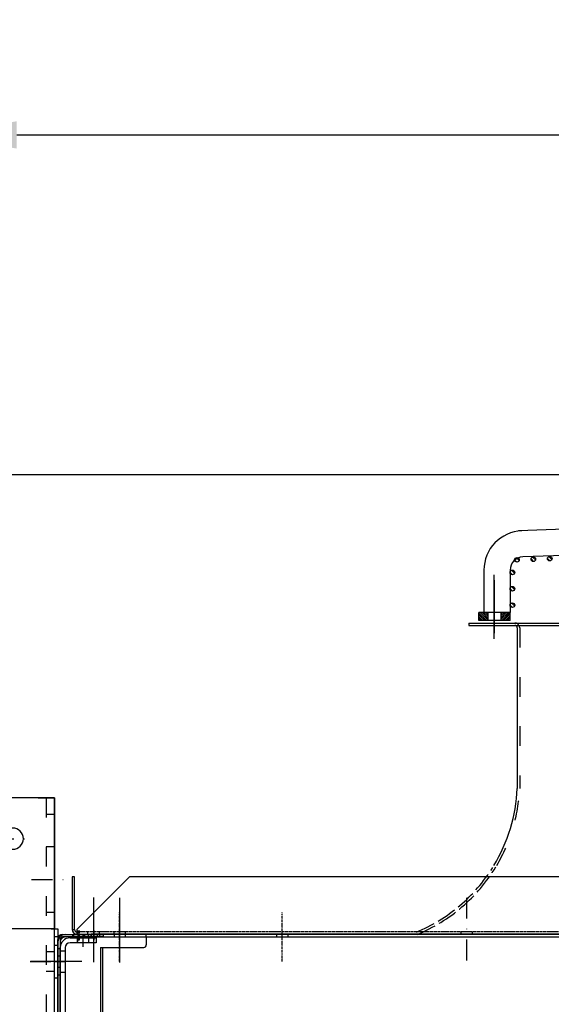
# Model space of a CAD drawing. Units: millimetres. Extents: x 0 to 13477, y -14193 to 7265.
# Drawn here: x 6264 to 6589, y 5823 to 6424 of the extents above; entities that cross this region are included whole.
import ezdxf

# ---------------------------------------------------------------- set-up
doc = ezdxf.new("R2010")
doc.units = ezdxf.units.MM
for name, pattern in [('ACAD_ISO02W100', [15, 12, -3]), ('ACAD_ISO03W100', [30, 12, -18]), ('DASHDOT', [1, 0.5, -0.25, 0, -0.25]), ('DASHED', [0.75, 0.5, -0.25]), ('TRATTOPUNTO', [25.4, 12.7, -6.35, 0, -6.35])]:
    doc.linetypes.add(name, pattern=pattern)
for name, color, linetype in [('1', 1, 'ACAD_ISO03W100'), ('A', 2, 'TRATTOPUNTO'), ('assi', 2, 'DASHDOT'), ('CAMPITURE', 6, 'Continuous'), ('Centro', 2, 'Continuous'), ('DISEGNO', 2, 'Continuous'), ("Linea d'asse", 2, 'Continuous'), ('Q', 4, 'Continuous'), ('Spigoli nascosti', 1, 'ACAD_ISO03W100'), ('Spigoli visibili', 255, 'Continuous')]:
    doc.layers.add(name, color=color, linetype=linetype)
doc.layers.add('Convogliatore 230165003.ipt.1-AM_3', color=1, linetype='ACAD_ISO02W100', lineweight=25)
doc.styles.get("Standard").update_dxf_attribs({"font": 'txt.shx'})
doc.dimstyles.new('ISO-25', dxfattribs={"dimtxt": 2.5, "dimasz": 2.5, "dimexe": 1.25, "dimexo": 0.625, "dimtad": 1, "dimtxsty": 'Standard', "dimcen": 2.5, "dimadec": 0, "dimazin": 0, "dimtfac": 1, "dimtmove": 0, "dimatfit": 3, "dimfxl": 1, "dimarcsym": 0})

# ---------------------------------------------------------------- blocks, each defined once
blk = doc.blocks.new('SPALLA')
for p, q in [((-169, 113.5), (-169, 115)), ((-163.5, 107), (-137, 107))]:
    blk.add_line(p, q)
at = {"layer": 'assi'}
for p, q in [((-151.75, 98.35), (-151.75, 128.35)), ((-52.5, 98.35), (-52.5, 128.35))]:
    blk.add_line(p, q, dxfattribs=at)
at = {"layer": 'Spigoli nascosti', "linetype": 'DASHED', "lineweight": 25}
for p, q in [((-155.15, 115), (-155.15, 113.5)), ((-148.35, 115), (-148.35, 113.5)), ((-55.9, 115), (-55.9, 113.5)), ((-49.1, 115), (-49.1, 113.5))]:
    blk.add_line(p, q, dxfattribs=at)
at = {"layer": 'Spigoli nascosti'}
blk.add_line((-135.5, 113.5), (-135.5, 115), dxfattribs=at)
at = {"layer": 'Spigoli visibili', "linetype": 'Continuous', "lineweight": 25}
for p, q in [((1149, 115), (-169, 115)), ((-169, 115), (-169, 113.5)), ((-169, 113.5), (1149, 113.5)), ((-135.5, 113.5), (-135.5, 108.5)), ((-163.5, 107), (-163.5, -239.5)), ((-162, -239.5), (-162, 107))]:
    blk.add_line(p, q, dxfattribs=at)
blk.add_arc((-137, 108.5), 1.5, 270, 0, dxfattribs=at)
blk = doc.blocks.new('LineaAsse2d18')
at = {"layer": "Linea d'asse", "lineweight": 25}
blk.add_line((2529.91, 772.73), (2536.41, 772.73), dxfattribs=at)
blk = doc.blocks.new('LineaAsse2d19')
at = {"layer": "Linea d'asse", "lineweight": 25}
blk.add_line((2529.91, 821.23), (2536.41, 821.23), dxfattribs=at)
blk = doc.blocks.new('LineaAsse2d22')
at = {"layer": "Linea d'asse", "lineweight": 25}
blk.add_line((2529.91, 336.73), (2536.41, 336.73), dxfattribs=at)
blk = doc.blocks.new('LineaAsse2d20')
at = {"layer": "Linea d'asse", "lineweight": 25}
blk.add_line((2554.41, 744.23), (2560.91, 744.23), dxfattribs=at)
blk = doc.blocks.new('LineaAsse2d21')
at = {"layer": "Linea d'asse", "lineweight": 25}
blk.add_line((2554.41, 504.23), (2560.91, 504.23), dxfattribs=at)
blk = doc.blocks.new('LineaAsse2d14')
at = {"layer": "Linea d'asse", "lineweight": 25}
blk.add_line((1385.37, 1194.12), (1362.36, 1194.12), dxfattribs=at)
blk = doc.blocks.new('LineaAsse2d17')
at = {"layer": "Linea d'asse", "lineweight": 25}
blk.add_line((1565.53, 1203.12), (1565.53, 1211.12), dxfattribs=at)
blk = doc.blocks.new('COPERCHIO L')
for p, q in [((0.26, -46), (2.66, -46)), ((2.66, -46), (2.66, -51)), ((5.16, -47), (2.66, -46)), ((5.16, -47), (5.16, -50)), ((0.26, -51), (2.66, -51)), ((2.66, -51), (5.16, -50)), ((21.76, -442), (24.16, -442)), ((26.66, -443), (24.16, -442)), ((24.16, -442), (24.16, -447)), ((26.66, -443), (26.66, -446)), ((21.76, -447), (24.16, -447)), ((24.16, -447), (26.66, -446)), ((5.33, -492.16), (4.33, -494.66)), ((5.33, -492.16), (8.33, -492.16)), ((9.33, -494.66), (8.33, -492.16)), ((4.33, -494.66), (9.33, -494.66)), ((4.33, -497.07), (4.33, -494.66)), ((9.33, -497.07), (9.33, -494.66))]:
    blk.add_line(p, q)
for centre, start, end in [((2.72, -48.5), 142.0495, 217.9505), ((24.22, -444.5), 142.0495, 217.9505), ((6.83, -494.61), 232.0495, 307.9505)]:
    blk.add_arc(centre, 9.46, start, end)
at = {"layer": '1', "color": 1}
for p, q in [((-3.24, -46), (-0.43, -46)), ((-3.17, -45.1), (-1.17, -45.1)), ((-3.24, -51), (-0.81, -51)), ((18.26, -442), (21.07, -442)), ((18.33, -441.1), (20.33, -441.1)), ((18.26, -447), (20.69, -447)), ((18.33, -447.9), (20.33, -447.9)), ((4.33, -500.57), (4.33, -497.75)), ((9.33, -500.57), (9.33, -498.14))]:
    blk.add_line(p, q, dxfattribs=at)
at = {"layer": 'A', "color": 2}
for p, q in [((4.06, -48.5), (-12.1, -48.5)), ((-4.67, -48.5), (-2.67, -48.5)), ((25.56, -444.5), (9.4, -444.5)), ((16.83, -444.5), (18.83, -444.5)), ((6.83, -493.27), (6.83, -509.43)), ((6.83, -502), (6.83, -500))]:
    blk.add_line(p, q, dxfattribs=at)
at = {"layer": 'assi', "lineweight": 25}
for p, q in [((8.33, 19), (8.33, 12.5)), ((17.33, 19), (17.33, 12.5))]:
    blk.add_line(p, q, dxfattribs=at)
at = {"layer": "Linea d'asse", "lineweight": 25}
for p, q in [((2.33, -48.5), (-5.67, -48.5)), ((23.83, -444.5), (15.83, -444.5)), ((23.83, -473), (15.83, -473)), ((6.83, -495), (6.83, -503)), ((6.83, -500.87), (6.83, -495.36)), ((6.83, -504.5), (6.83, -496.5))]:
    blk.add_line(p, q, dxfattribs=at)
at = {"layer": "Linea d'asse"}
blk.add_line((12.15, -446), (23.22, -446), dxfattribs=at)
at = {"layer": 'Spigoli nascosti', "color": 1, "linetype": 'DASHED', "lineweight": 25, "true_color": 0xff0000}
for p, q in [((4.93, 16.5), (4.93, 15)), ((11.73, 16.5), (11.73, 15)), ((13.93, 16.5), (13.93, 15)), ((20.73, 16.5), (20.73, 15)), ((21.33, -441.1), (18.33, -441.1)), ((21.33, -447.9), (18.33, -447.9)), ((21.33, -469.6), (18.33, -469.6)), ((21.33, -476.4), (18.33, -476.4)), ((3.33, -502), (3.33, -499)), ((10.33, -502), (10.33, -499))]:
    blk.add_line(p, q, dxfattribs=at)
at = {"layer": 'Spigoli nascosti', "color": 1, "lineweight": 25, "true_color": 0xff0000}
for p, q in [((7.32, 11.5), (7.32, 14.5)), ((14.32, 11.5), (14.32, 14.5)), ((-4.67, 8), (-3.17, 8)), ((-3.17, 6.5), (-0.17, 6.5)), ((-4.67, 3.4), (-3.17, 3.4)), ((-4.67, -3.4), (-3.17, -3.4)), ((-3.17, 0), (-0.17, 0)), ((-4.67, -8), (-3.17, -8)), ((-3.17, -6.5), (-0.17, -6.5)), ((-4.67, -45.1), (-3.17, -45.1)), ((-4.67, -45.1), (-3.17, -45.1)), ((-0.17, -45.1), (-3.17, -45.1)), ((-4.67, -51.9), (-3.17, -51.9)), ((-0.17, -51.9), (-3.17, -51.9)), ((19.83, -73.6), (21.33, -73.6)), ((19.83, -80.4), (21.33, -80.4)), ((19.83, -313.6), (21.33, -313.6)), ((19.83, -320.4), (21.33, -320.4)), ((16.83, -441.1), (18.33, -441.1)), ((16.83, -450.9), (18.33, -450.9)), ((-4.67, -478), (-3.17, -478)), ((-4.67, -484.5), (-3.17, -484.5)), ((-4.67, -491), (-3.17, -491)), ((3.33, -499), (3.33, -497.5)), ((10.33, -499), (10.33, -497.5))]:
    blk.add_line(p, q, dxfattribs=at)
at = {"layer": 'Spigoli visibili', "color": 7, "linetype": 'Continuous', "lineweight": 25, "true_color": 0xffffff}
for p, q in [((-0.17, 16.5), (23.33, 16.5)), ((23.33, 15), (-0.17, 15)), ((23.33, 15), (23.33, 16.5)), ((21.33, -432), (18.33, -432)), ((18.33, -432), (18.33, -480)), ((21.33, -480), (21.33, -432)), ((21.33, -480), (18.33, -480)), ((18.33, -480), (18.33, -496)), ((21.33, -496), (21.33, -480)), ((15.33, -499), (-1.67, -499)), ((-1.67, -499), (-1.67, -502)), ((-1.67, -502), (15.33, -502))]:
    blk.add_line(p, q, dxfattribs=at)
at = {"layer": 'Spigoli visibili', "color": 7, "lineweight": 25, "true_color": 0xffffff}
for p, q in [((2.83, 14.5), (18.82, 14.5)), ((18.82, 14.5), (18.82, 11.5)), ((-4.67, -59.5), (-4.67, 12)), ((-3.17, 12), (-3.17, -59.5)), ((-3.17, -55.5), (-3.17, 8.5)), ((-0.17, 8.5), (-0.17, -55.5)), ((18.82, 11.5), (2.83, 11.5)), ((2.83, -58.5), (18.83, -58.5)), ((18.83, -61.5), (18.83, -58.5)), ((-0.17, -62.5), (16.83, -62.5)), ((16.83, -64), (-0.17, -64)), ((18.83, -61.5), (2.83, -61.5)), ((19.83, -334.5), (19.83, -67)), ((21.33, -67), (21.33, -334.5)), ((-4.67, -427), (-4.67, -342)), ((-3.17, -342), (-3.17, -427)), ((-0.17, -337.5), (16.83, -337.5)), ((16.83, -339), (-0.17, -339)), ((-0.17, -430), (13.83, -430)), ((13.83, -431.5), (-0.17, -431.5)), ((16.83, -454.27), (16.83, -434.5)), ((18.33, -434.5), (18.33, -454.27)), ((-2.95, -471.19), (15.67, -456.63)), ((16.6, -457.81), (-2.02, -472.37)), ((-4.67, -494.5), (-4.67, -474.73)), ((-3.17, -474.73), (-3.17, -494.5)), ((-0.17, -497.5), (15.33, -497.5)), ((15.33, -497.5), (15.33, -499)), ((15.33, -499), (-0.17, -499))]:
    blk.add_line(p, q, dxfattribs=at)
at = {"layer": 'Spigoli visibili', "color": 7, "linetype": 'Continuous', "lineweight": 25, "true_color": 0xffffff}
for centre, radius, start, end in [((-0.17, 12), 4.5, 90, 180), ((-0.17, 12), 3, 90, 180), ((15.33, -496), 6, 270, 0), ((15.33, -496), 3, 270, 0)]:
    blk.add_arc(centre, radius, start, end, dxfattribs=at)
at = {"layer": 'Spigoli visibili', "color": 7, "lineweight": 25, "true_color": 0xffffff}
for centre, radius, start, end in [((2.83, 8.5), 6, 90, 180), ((2.83, 8.5), 3, 90, 180), ((-0.17, -59.5), 4.5, 180, 270), ((2.83, -55.5), 6, 180, 270), ((-0.17, -59.5), 3, 180, 270), ((2.83, -55.5), 3, 180, 270), ((16.83, -67), 4.5, 0, 90), ((16.83, -67), 3, 0, 90), ((16.83, -334.5), 3, 270, 0), ((16.83, -334.5), 4.5, 270, 0), ((-0.17, -342), 4.5, 90, 180), ((-0.17, -342), 3, 90, 180), ((-0.17, -427), 4.5, 180, 270), ((-0.17, -427), 3, 180, 270), ((13.83, -434.5), 4.5, 0, 90), ((13.83, -434.5), 3, 0, 90), ((13.83, -454.27), 3, 308.01361, 0), ((13.83, -454.27), 4.5, 308.01361, 0), ((-0.17, -474.73), 4.5, 128.01361, 180), ((-0.17, -474.73), 3, 128.01361, 180), ((-0.17, -494.5), 4.5, 180, 270), ((-0.17, -494.5), 3, 180, 270)]:
    blk.add_arc(centre, radius, start, end, dxfattribs=at)
at = {"layer": "Linea d'asse"}
for name, p in [('LineaAsse2d17', (-1554.71, -1194.12)), ('LineaAsse2d14', (-1375.38, -1194.12)), ('LineaAsse2d19', (-2536.41, -821.23)), ('LineaAsse2d14', (-1375.18, -1242.62)), ('LineaAsse2d18', (-2536.41, -821.23)), ('LineaAsse2d20', (-2536.41, -821.23)), ('LineaAsse2d21', (-2536.41, -821.23)), ('LineaAsse2d22', (-2536.41, -821.23))]:
    blk.add_blockref(name, p, dxfattribs=at)
blk = doc.blocks.new('PROT COLL LATO SX')
for p, q in [((-19.5, 368), (-19.5, 447)), ((-18, 447), (-18, 368)), ((-16.5, 450), (4.5, 450)), ((4.5, 448.5), (-16.5, 448.5)), ((4.5, 450), (4.5, 448.5)), ((-19.5, 98), (-19.5, 368)), ((-16.5, 368), (-19.5, 368)), ((-16.5, 368), (3, 368)), ((3, 368), (3, 98)), ((-19.5, 0), (-19.5, 98)), ((-16.5, 98), (-19.5, 98)), ((-18, 98), (-18, 0)), ((3, 98), (-16.5, 98)), ((-19.5, -34.15), (-19.5, 0)), ((-19.5, 0), (-16.5, 0)), ((-16.5, 0), (0, 0)), ((0, 0), (0, -21.26)), ((0, -21.26), (-16.5, -34.15)), ((-19.5, -34.15), (-16.5, -34.15)), ((-19.5, -35.33), (-19.5, -34.15)), ((-19.5, -62.5), (-19.5, -35.33)), ((-18, -34.15), (-18, -35.33)), ((-18, -35.33), (-18, -62.5)), ((-16.5, -64), (0.5, -64)), ((0.5, -65.5), (-16.5, -65.5)), ((0.5, -64), (0.5, -65.5))]:
    blk.add_line(p, q)
for centre, radius, start, end in [((-16.5, 447), 3, 90, 180), ((-16.5, 447), 1.5, 90, 180), ((-16.5, -62.5), 3, 180, 270), ((-16.5, -62.5), 1.5, 180, 270)]:
    blk.add_arc(centre, radius, start, end)
at = {"layer": 'Centro', "lineweight": 25}
blk.add_line((-5.61, 433.5), (-31.61, 433.5), dxfattribs=at)
at = {"layer": "Linea d'asse", "lineweight": 25}
for p, q in [((-7, 446), (-7, 452.5)), ((-8, -67.9), (-8, -61.4))]:
    blk.add_line(p, q, dxfattribs=at)
at = {"layer": 'Spigoli nascosti', "color": 1, "lineweight": 25, "true_color": 0xff0000}
for p, q in [((-10.5, 450), (-10.5, 448.5)), ((-3.5, 450), (-3.5, 448.5)), ((-19.5, 441.5), (-18, 441.5)), ((-19.5, 425.5), (-18, 425.5)), ((-19.5, 388.5), (-18, 388.5)), ((-19.5, 381.5), (-18, 381.5)), ((-18, 368), (-18, 98)), ((-18, 300), (-19.5, 300)), ((-19.5, 100), (-18, 100)), ((-18, 0), (-18, -34.15)), ((-19.5, -44.5), (-18, -44.5)), ((-19.5, -51), (-18, -51)), ((-19.5, -57.5), (-18, -57.5)), ((-11.5, -64), (-11.5, -65.5)), ((-4.5, -64), (-4.5, -65.5))]:
    blk.add_line(p, q, dxfattribs=at)
blk = doc.blocks.new('CONVOGLIATORE LATO SPALLA')
for p, q in [((188.5, -1.5), (188.5, -858.5)), ((190, -1.5), (188.5, -1.5)), ((190, -1.5), (190, -858.5)), ((187, -31), (89, -31))]:
    blk.add_line(p, q)
for centre, radius, start, end in [((93.57, 68.62), 99.73, 238.86223, 267.39403), ((187, -29.5), 1.5, 270, 0)]:
    blk.add_arc(centre, radius, start, end)
at = {"layer": '1'}
blk.add_line((187, -32.5), (89, -32.5), dxfattribs=at)
for centre, radius, start, end in [((93.57, 68.62), 101.23, 239.37378, 267.41342), ((187, -29.5), 3, 308.65926, 0), ((187, -29.5), 3, 270, 300)]:
    blk.add_arc(centre, radius, start, end, dxfattribs=at)
at = {"layer": 'A', "linetype": 'ByBlock'}
for p, q in [((22.54, 227.75), (-17.06, 227.75)), ((22.33, 211.75), (-17.27, 211.75))]:
    blk.add_line(p, q, dxfattribs=at)
at = {"layer": 'A'}
blk.add_line((22.33, 0), (-17.27, 0), dxfattribs=at)
at = {"layer": 'Convogliatore 230165003.ipt.1-AM_3', "linetype": 'ACAD_ISO02W100', "lineweight": 25}
for radius, end in [(99.73, 238.08226), (101.23, 238.78398)]:
    blk.add_arc((93.57, 68.62), radius, 202.4299, end, dxfattribs=at)
at = {"layer": 'Spigoli nascosti', "linetype": 'DASHED', "lineweight": 25}
for p, q in [((1.5, -1097.25), (1.5, 237.75)), ((1.5, 231.25), (0, 231.25)), ((1.5, 224.25), (0, 224.25)), ((1.5, 215.25), (0, 215.25)), ((1.5, 208.25), (0, 208.25)), ((1.5, 3.5), (0, 3.5)), ((1.5, -3.5), (0, -3.5))]:
    blk.add_line(p, q, dxfattribs=at)
blk.add_arc((1.5, 25), 1.5, 180, 198.75219, dxfattribs=at)
at = {"layer": 'Spigoli visibili', "linetype": 'Continuous', "lineweight": 25}
for p, q in [((35, 240.75), (3, 240.75)), ((3, 240.75), (3, 239.25)), ((35, 239.25), (35, 240.75)), ((0, 237.75), (0, -1097.75)), ((3, 237.75), (0, 237.75)), ((3, 239.25), (35, 239.25)), ((3, 237.75), (35, 205.75)), ((35, -1065.25), (35, 205.75))]:
    blk.add_line(p, q, dxfattribs=at)
for radius in [3, 1.5]:
    blk.add_arc((3, 237.75), radius, 90, 180, dxfattribs=at)
blk = doc.blocks.new('PIEDE LA')
at = {"layer": 'Centro', "lineweight": 25}
blk.add_line((0, -13.33), (0, 16.67), dxfattribs=at)
at = {"layer": 'Spigoli nascosti', "lineweight": 25}
for p, q in [((-10, 2), (-10, 0)), ((10, 2), (10, 0))]:
    blk.add_line(p, q, dxfattribs=at)
at = {"layer": 'Spigoli visibili', "lineweight": 25}
for p, q in [((-20, 4), (-20, 71)), ((-20, 4), (-20, 2)), ((-15, 2), (-20, 2)), ((-20, 2), (-20, 0)), ((-20, 0), (-15, 0)), ((1295, 2), (-15, 2)), ((-15, 0), (-15, 2)), ((-15, 0), (1295, 0))]:
    blk.add_line(p, q, dxfattribs=at)
blk = doc.blocks.new('GOLFARE LATO')
for p, q in [((239.51, 299.22), (239.51, 219.22)), ((239.51, 299.22), (287.51, 299.22)), ((239.51, 219.22), (297.51, 219.22))]:
    blk.add_line(p, q)
blk.add_circle((265.01, 274.22), 6.5)
at = {"layer": '1', "linetype": 'Continuous', "lineweight": 25}
for p, q in [((239.51, -302.78), (239.51, 299.22)), ((249.51, 299.22), (239.51, 299.22)), ((249.51, 299.22), (287.51, 299.22))]:
    blk.add_line(p, q, dxfattribs=at)
at = {"layer": '1', "lineweight": 25}
for p, q in [((244.51, 299.22), (244.51, -302.78)), ((244.51, 289.22), (239.51, 289.22)), ((239.51, 269.22), (244.51, 269.22)), ((239.51, 229.22), (244.51, 229.22)), ((239.51, 205.22), (244.51, 205.22)), ((239.51, 193.22), (244.51, 193.22))]:
    blk.add_line(p, q, dxfattribs=at)
at = {"layer": '1', "linetype": 'Continuous', "lineweight": 25}
blk.add_circle((265.01, 274.22), 6.5, dxfattribs=at)
at = {"layer": 'A'}
for p, q in [((277.01, 274.22), (253.01, 274.22)), ((253.43, 249.22), (231.43, 249.22)), ((254.43, 199.22), (230.43, 199.22))]:
    blk.add_line(p, q, dxfattribs=at)
blk = doc.blocks.new('*D114')
at = {"layer": 'Defpoints', "color": 0, "transparency": 16777216}
for p in [(7721.38, 6353.32), (6212.38, 5850.7), (7721.38, 5840.99)]:
    blk.add_point(p, dxfattribs=at)
at = {"layer": 'Q', "color": 0, "lineweight": -2, "transparency": 16777216}
for p, q in [((6212.38, 5863.2), (6212.38, 6378.32)), ((7721.38, 5853.49), (7721.38, 6378.32)), ((6262.38, 6353.32), (7671.38, 6353.32))]:
    blk.add_line(p, q, dxfattribs=at)
at = {"layer": 'Q', "color": 0, "transparency": 16777216}
for points in [[(6262.38, 6361.65), (6262.38, 6344.98), (6212.38, 6353.32)], [(7671.38, 6361.65), (7671.38, 6344.98), (7721.38, 6353.32)]]:
    blk.add_solid(points, dxfattribs=at)
at = {"layer": 'Q', "color": 0, "transparency": 16777216, "insert": (6966.88, 6390.82), "char_height": 50, "attachment_point": 5}
blk.add_mtext('1509', dxfattribs=at)
blk = doc.blocks.new('*D115')
at = {"layer": 'Defpoints', "color": 0, "transparency": 16777216}
for p in [(5946.56, 6145.8), (6971.37, 6145.8), (6233.67, 4545.8)]:
    blk.add_point(p, dxfattribs=at)
at = {"layer": 'Q', "color": 0, "lineweight": -2, "transparency": 16777216}
for p, q in [((6958.87, 6145.8), (5921.56, 6145.8)), ((5946.56, 4595.8), (5946.56, 6095.8)), ((6221.17, 4545.8), (5921.56, 4545.8))]:
    blk.add_line(p, q, dxfattribs=at)
at = {"layer": 'Q', "color": 0, "transparency": 16777216}
for points in [[(5938.23, 6095.8), (5954.89, 6095.8), (5946.56, 6145.8)], [(5938.23, 4595.8), (5954.89, 4595.8), (5946.56, 4545.8)]]:
    blk.add_solid(points, dxfattribs=at)
at = {"layer": 'Q', "color": 0, "transparency": 16777216, "insert": (5909.06, 5345.8), "char_height": 50, "attachment_point": 5, "rotation": 90}
blk.add_mtext('1600', dxfattribs=at)
blk = doc.blocks.new('griglia')
at = {"layer": 'CAMPITURE'}
h = blk.add_hatch(dxfattribs=at)
h.set_pattern_fill('ANSI31', color=256, scale=0.25, style=0)
h.set_pattern_definition([(45, (232.6149, 354.9594), (-0.561266, 0.561266), [])])
h.paths.add_polyline_path([(5.63, 421.16), (10.63, 421.16), (10.63, 426.66), (5.63, 426.66)])
h = blk.add_hatch(dxfattribs=at)
h.set_pattern_fill('ANSI31', color=256, scale=0.25, style=0)
h.set_pattern_definition([(315, (232.6149, 479.3632), (-0.561266, -0.561266), [])])
h.paths.add_polyline_path([(5.63, 413.16), (10.63, 413.16), (10.63, 407.66), (5.63, 407.66)])
h = blk.add_hatch(dxfattribs=at)
h.set_pattern_fill('ANSI31', color=256, scale=0.5, style=0)
h.set_pattern_definition([(45.00278, (-274.3773, -738.2431), (-1.1225865, 1.1224776), [])])
h.paths.add_polyline_path([(16.07, 405.32), (16.43, 406.2, 0.011573), (16.43, 406.26, 1), (13.63, 406.26, 0.686248)])
h = blk.add_hatch(dxfattribs=at)
h.set_pattern_fill('ANSI31', color=256, scale=0.5, style=0)
h.set_pattern_definition([(45.00278, (-264.3773, -738.2431), (-1.1225865, 1.1224776), [])])
h.paths.add_polyline_path([(26.07, 405.32), (26.43, 406.2, 0.011573), (26.43, 406.26, 1), (23.63, 406.26, 0.686248)])
h = blk.add_hatch(dxfattribs=at)
h.set_pattern_fill('ANSI31', color=256, scale=0.5, style=0)
h.set_pattern_definition([(45.00278, (-254.3773, -738.2431), (-1.1225865, 1.1224776), [])])
h.paths.add_polyline_path([(36.07, 405.32), (36.43, 406.2, 0.011573), (36.43, 406.26, 1), (33.63, 406.26, 0.686248)])
h = blk.add_hatch(dxfattribs=at)
h.set_pattern_fill('ANSI31', color=256, scale=0.5, style=0)
h.set_pattern_definition([(45.00278, (-246.6976, -741.005), (-1.1225865, 1.1224776), [])])
h.paths.add_polyline_path([(43.75, 402.56), (44.11, 403.43, 0.011573), (44.11, 403.5, 1), (41.31, 403.5, 0.686248)])
h = blk.add_hatch(dxfattribs=at)
h.set_pattern_fill('ANSI31', color=256, scale=0.5, style=0)
h.set_pattern_definition([(45.00278, (-246.3483, -751.0089), (-1.1225865, 1.1224776), [])])
h.paths.add_polyline_path([(44.09, 392.56), (44.46, 393.43, 0.011573), (44.46, 393.5, 1), (41.66, 393.5, 0.686248)])
h = blk.add_hatch(dxfattribs=at)
h.set_pattern_fill('ANSI31', color=256, scale=0.5, style=0)
h.set_pattern_definition([(45.00278, (-245.999, -761.0128), (-1.1225865, 1.1224776), [])])
h.paths.add_polyline_path([(44.44, 382.55), (44.8, 383.43, 0.011573), (44.81, 383.49, 1), (42.01, 383.49, 0.686248)])
at = {"layer": 'assi', "linetype": 'ByBlock'}
for p, q in [((-5.44, 417.33), (33.45, 417.33)), ((-2.05, 417.14), (30.31, 417.14))]:
    blk.add_line(p, q, dxfattribs=at)
at = {"layer": 'DISEGNO', "linetype": 'ByBlock'}
blk.add_line((5.63, 407.66), (5.63, 426.66), dxfattribs=at)
at = {"layer": 'DISEGNO'}
for p, q in [((5.63, 426.66), (10.63, 426.66)), ((10.63, 407.66), (10.63, 426.66)), ((5.63, 421.16), (10.63, 421.16)), ((36.36, 423.66), (10.63, 423.66)), ((5.63, 413.16), (10.63, 413.16)), ((5.63, 407.66), (10.63, 407.66)), ((36.43, 407.66), (10.63, 407.66)), ((51.44, 199.16), (44.42, 399.94)), ((67.43, 199.72), (60.35, 402.5))]:
    blk.add_line(p, q, dxfattribs=at)
for centre in [(15.03, 406.26), (25.03, 406.26), (35.03, 406.26), (42.71, 403.5), (43.06, 393.5), (43.41, 383.49)]:
    blk.add_circle(centre, 1.4, dxfattribs=at)
for centre, radius in [((36.36, 399.66), 24), ((36.43, 399.66), 8)]:
    blk.add_arc(centre, radius, 2, 90, dxfattribs=at)

msp = doc.modelspace()

# ---------------------------------------------------------------- block references
at = {"rotation": 90}
for name, p in [('griglia', (6971.195, 6051.288)), ('CONVOGLIATORE LATO SPALLA', (6536.883, 5865.416))]:
    msp.add_blockref(name, p, dxfattribs=at)
at = {"xscale": -1}
msp.add_blockref('GOLFARE LATO', (6524.888, 5649.577), dxfattribs=at)
for name, p in [('SPALLA', (6476.881, 5750.417)), ('PROT COLL LATO SX', (6306.883, 5415.297)), ('COPERCHIO L', (6292.058, 5848.797))]:
    msp.add_blockref(name, p)
at = {"xscale": -1, "rotation": 90}
msp.add_blockref('PIEDE LA', (6287.383, 5848.797), dxfattribs=at)

# ---------------------------------------------------------------- dimensions: what is measured, and where the dimension line sits
at = {"layer": 'Q'}
dim = msp.add_linear_dim(base=(7721.381, 6353.315), p1=(6212.383, 5850.703), p2=(7721.381, 5840.986), dimstyle='ISO-25', override={"dimscale": 20}, dxfattribs=at)
dim.commit()
dim.dimension.update_dxf_attribs({"geometry": '*D114', "text_midpoint": (6966.882, 6390.815)})
dim = msp.add_linear_dim(base=(5946.562, 6145.797), p1=(6233.669, 4545.797), p2=(6971.374, 6145.797), angle=90, dimstyle='ISO-25', override={"dimscale": 20}, dxfattribs=at)
dim.commit()
dim.dimension.update_dxf_attribs({"geometry": '*D115', "text_midpoint": (5909.062, 5345.797)})

doc.saveas('drawing.dxf')
